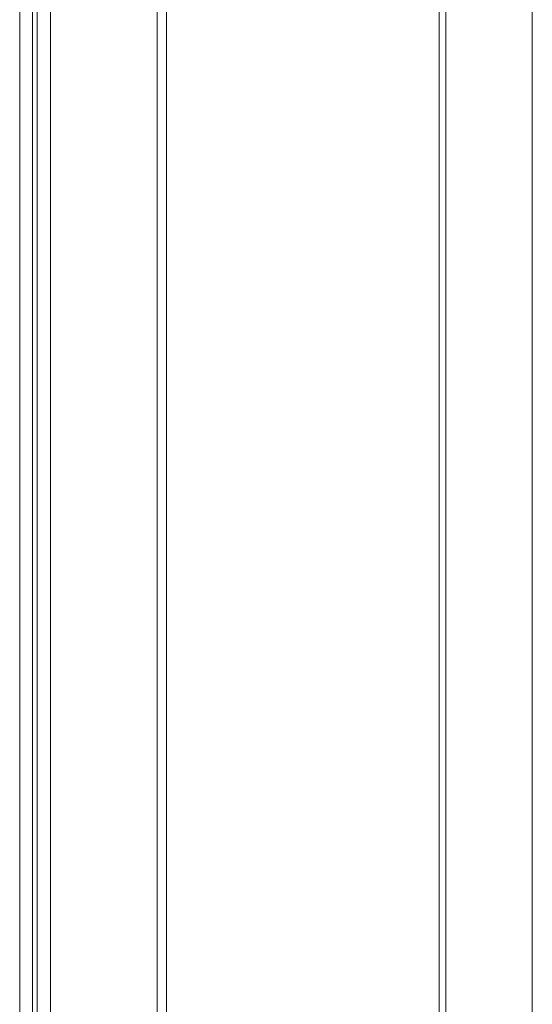
# Model space of a CAD drawing. Units: millimetres. Extents: x 28 to 138, y 64 to 188.
# Drawn here: x 116 to 121, y 161 to 169 of the extents above; entities that cross this region are included whole.
import ezdxf

# ---------------------------------------------------------------- set-up
doc = ezdxf.new("R2010")
doc.units = ezdxf.units.MM
doc.header["$MEASUREMENT"] = 0
doc.layers.add('ASSI', color=7, linetype='Continuous', lineweight=0)
doc.layers.add('GEOM', color=7, linetype='Continuous', lineweight=0)

msp = doc.modelspace()

# ---------------------------------------------------------------- hatches: boundary and pattern name
at = {"layer": 'ASSI', "transparency": 33554687}
h = msp.add_hatch(color=256, dxfattribs=at)
edge = h.paths.add_edge_path()
edge.add_spline(control_points=[(120.7604, 151.8996), (120.7603, 153.3543), (120.7603, 154.8089), (120.7603, 156.2636), (120.7604, 160.6257), (120.7608, 164.9879), (120.761, 169.35)], knot_values=[0, 0, 0, 0, 1, 1, 1, 2, 2, 2, 2], degree=3, periodic=0)
edge.add_line((120.761, 169.35), (120.7604, 151.8996))

# ---------------------------------------------------------------- linework, layer by layer
at = {"layer": 'ASSI', "lineweight": 9}
msp.add_line((120.761, 169.35), (120.7611, 169.5139), dxfattribs=at)
msp.add_open_spline([(120.7603, 156.2636), (120.7604, 160.6257), (120.7608, 164.9879), (120.761, 169.35)], degree=3, dxfattribs=at)
at = {"layer": 'GEOM', "lineweight": 9}
for p, q in [((116.5279, 170.2784), (116.5279, 132.9185)), ((116.6424, 170.2784), (116.6424, 132.9198)), ((117.5548, 132.9357), (117.5548, 170.2625)), ((117.6344, 132.9369), (117.6344, 170.2618)), ((119.9641, 170.2241), (119.9641, 132.9772)), ((120.0218, 170.2236), (120.0218, 132.9781)), ((116.3789, 170.126), (116.3789, 116.7404)), ((116.4887, 169.9301), (116.4887, 116.9363))]:
    msp.add_line(p, q, dxfattribs=at)

doc.saveas('drawing.dxf')
